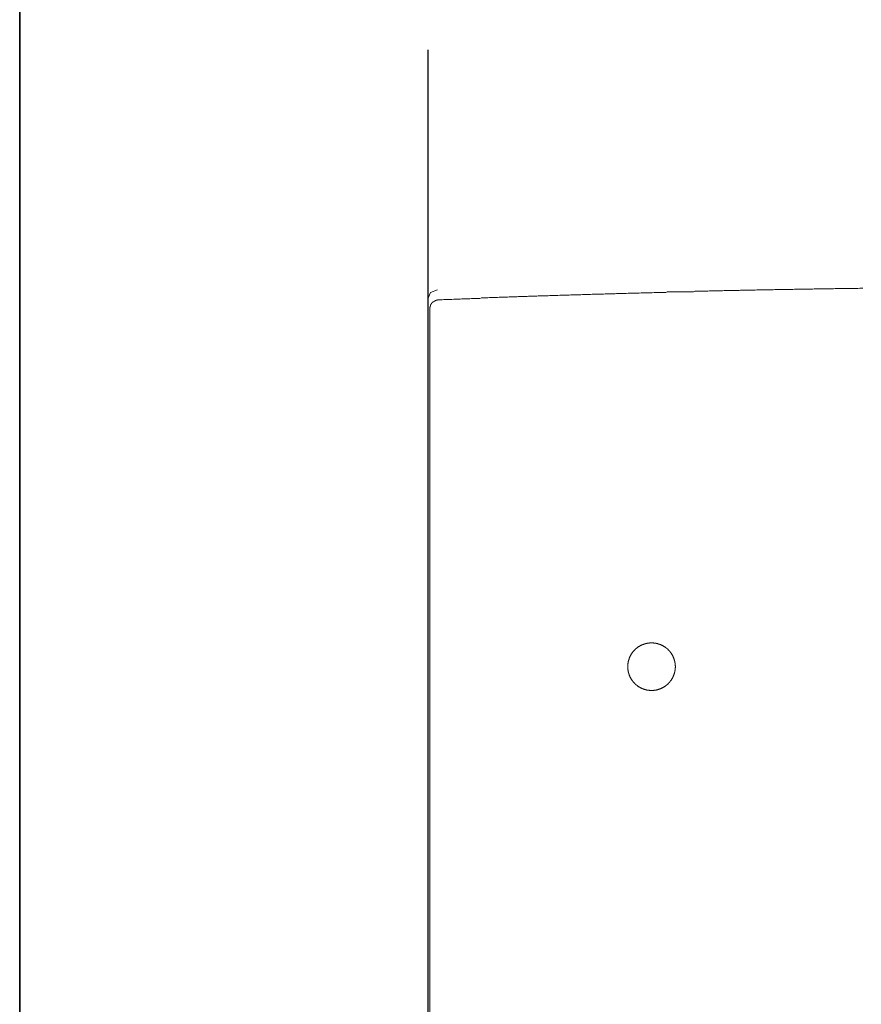
# Model space of a CAD drawing. Units: inches. Extents: x -803 to 1712, y -507 to 928.
# Drawn here: x -799 to -534, y 285 to 595 of the extents above; entities that cross this region are included whole.
import ezdxf

# ---------------------------------------------------------------- set-up
doc = ezdxf.new("R2010")
doc.units = ezdxf.units.IN
doc.header["$MEASUREMENT"] = 0
doc.layers.add('图层 1', color=7, linetype='Continuous')

msp = doc.modelspace()

# ---------------------------------------------------------------- linework, layer by layer
at = {"layer": '图层 1', "color": 7, "lineweight": 35}
msp.add_lwpolyline([(1711.67, -429.23), (-799.09, -429.23), (-799.09, 826.16), (1711.67, 826.16), (1711.67, -429.23)], dxfattribs=at)
at = {"layer": '图层 1', "color": 7, "lineweight": 30}
msp.add_lwpolyline([(-670.57, 585.43), (-670.57, -22.08)], dxfattribs=at)
at = {"layer": '图层 1', "color": 7, "lineweight": 9}
for points in [[(-667.52, 509.88), (-669.7, 509.01), (-670.57, 506.97)], [(-533.55, 510.38), (-534.1, 510.38), (-534.54, 510.38), (-535.1, 510.27), (-535.65, 510.27), (-536.09, 510.27), (-536.65, 510.27), (-537.09, 510.27), (-537.64, 510.27), (-538.19, 510.27), (-538.63, 510.27), (-539.19, 510.27), (-539.74, 510.27), (-540.17, 510.27), (-540.73, 510.27), (-541.29, 510.27), (-541.73, 510.27), (-542.28, 510.27), (-542.83, 510.16), (-543.28, 510.16), (-543.82, 510.16), (-544.38, 510.16), (-544.82, 510.16), (-545.37, 510.16), (-545.91, 510.16), (-546.37, 510.16), (-546.92, 510.16), (-547.37, 510.16), (-547.91, 510.16), (-548.47, 510.16), (-548.91, 510.16), (-549.45, 510.05), (-550.01, 510.05), (-550.46, 510.05), (-551.01, 510.05), (-551.56, 510.05), (-552.01, 510.05), (-552.56, 510.05), (-553.11, 510.05), (-553.55, 510.05), (-554.1, 510.05), (-554.66, 510.05), (-555.1, 510.05), (-555.65, 509.94), (-556.1, 509.94), (-556.65, 509.94), (-557.2, 509.94), (-557.64, 509.94), (-558.19, 509.94), (-558.75, 509.94), (-559.18, 509.94), (-559.73, 509.94), (-560.3, 509.94), (-560.74, 509.94), (-561.29, 509.94), (-561.84, 509.83), (-562.27, 509.83), (-562.83, 509.83), (-563.39, 509.83), (-563.82, 509.83), (-564.37, 509.83), (-564.83, 509.83), (-565.38, 509.83), (-565.93, 509.83), (-566.37, 509.83), (-566.93, 509.83), (-567.47, 509.72), (-567.91, 509.72), (-568.47, 509.72), (-569.01, 509.72), (-569.47, 509.72), (-570.02, 509.72), (-570.57, 509.72), (-571.01, 509.72), (-571.57, 509.72), (-572.12, 509.72), (-572.55, 509.61), (-573.11, 509.61), (-573.66, 509.61), (-574.11, 509.61), (-574.66, 509.61), (-575.11, 509.61), (-575.66, 509.61), (-576.21, 509.61), (-576.65, 509.61), (-577.2, 509.61), (-577.75, 509.49), (-578.19, 509.49), (-578.74, 509.49), (-579.3, 509.49), (-579.75, 509.49), (-580.3, 509.49), (-580.85, 509.49), (-581.29, 509.49), (-581.85, 509.49), (-582.4, 509.39), (-582.83, 509.39), (-583.39, 509.39), (-583.83, 509.39), (-584.39, 509.39), (-584.94, 509.39), (-585.38, 509.39), (-585.93, 509.39), (-586.49, 509.39), (-586.92, 509.27), (-587.47, 509.27), (-588.04, 509.27), (-588.48, 509.27), (-589.03, 509.27), (-589.58, 509.27), (-590.02, 509.27), (-590.58, 509.27), (-591.13, 509.27), (-591.56, 509.17), (-592.12, 509.17), (-592.56, 509.17), (-593.12, 509.17), (-593.67, 509.17), (-594.11, 509.17), (-594.67, 509.17), (-595.22, 509.17), (-595.65, 509.05), (-596.21, 509.05), (-596.76, 509.05), (-597.2, 509.05), (-597.75, 509.05), (-598.31, 509.05), (-598.76, 509.05), (-599.31, 509.05), (-599.86, 508.94), (-600.3, 508.94), (-600.85, 508.94), (-601.29, 508.94), (-601.84, 508.94), (-602.39, 508.94), (-602.84, 508.94), (-603.4, 508.94), (-603.95, 508.83), (-604.38, 508.83), (-604.95, 508.83), (-605.5, 508.83), (-605.93, 508.83), (-606.49, 508.83), (-607.03, 508.83), (-607.48, 508.83), (-608.04, 508.72), (-608.59, 508.72), (-609.02, 508.72), (-609.59, 508.72), (-610.02, 508.72), (-610.57, 508.72), (-611.12, 508.72), (-611.57, 508.61), (-612.13, 508.61), (-612.68, 508.61), (-613.12, 508.61), (-613.68, 508.61), (-614.23, 508.61), (-614.66, 508.61), (-615.21, 508.5), (-615.77, 508.5), (-616.21, 508.5), (-616.76, 508.5), (-617.31, 508.5), (-617.77, 508.5), (-618.32, 508.5), (-618.75, 508.5), (-619.3, 508.39), (-619.86, 508.39), (-620.3, 508.39), (-620.85, 508.39), (-621.4, 508.39), (-621.86, 508.39), (-622.41, 508.28), (-622.96, 508.28), (-623.4, 508.28), (-623.95, 508.28), (-624.5, 508.28), (-624.94, 508.28), (-625.5, 508.28), (-626.04, 508.17), (-626.5, 508.17), (-627.05, 508.17), (-627.48, 508.17), (-628.04, 508.17), (-628.59, 508.17), (-629.03, 508.17), (-629.58, 508.06), (-630.13, 508.06), (-630.58, 508.06), (-631.13, 508.06), (-631.69, 508.06), (-632.13, 508.06), (-632.68, 507.95), (-633.24, 507.95), (-633.67, 507.95), (-634.22, 507.95), (-634.77, 507.95), (-635.22, 507.95), (-635.77, 507.95), (-636.22, 507.84), (-636.78, 507.84), (-637.33, 507.84), (-637.76, 507.84), (-638.32, 507.84), (-638.86, 507.84), (-639.31, 507.73), (-639.86, 507.73), (-640.41, 507.73), (-640.86, 507.73), (-641.42, 507.73), (-641.97, 507.73), (-642.4, 507.62), (-642.95, 507.62), (-643.51, 507.62), (-643.95, 507.62), (-644.5, 507.62), (-644.95, 507.62), (-645.51, 507.5), (-646.06, 507.5), (-646.49, 507.5), (-647.05, 507.5), (-647.6, 507.5), (-648.04, 507.5), (-648.59, 507.4), (-649.14, 507.4), (-649.59, 507.4), (-650.14, 507.4), (-650.7, 507.4), (-651.13, 507.4), (-651.69, 507.28), (-652.24, 507.28), (-652.68, 507.28), (-653.23, 507.28), (-653.68, 507.28), (-654.23, 507.17), (-654.78, 507.17), (-655.22, 507.17), (-655.78, 507.17), (-656.33, 507.17), (-656.77, 507.17), (-657.32, 507.06), (-657.87, 507.06), (-658.32, 507.06), (-658.87, 507.06), (-659.42, 507.06), (-659.88, 507.06), (-660.42, 506.95), (-660.86, 506.95), (-661.42, 506.95), (-661.96, 506.95), (-662.41, 506.95), (-662.96, 506.84), (-663.51, 506.84), (-663.96, 506.84), (-664.52, 506.84), (-665.07, 506.84), (-665.51, 506.84), (-666.05, 506.73), (-666.6, 506.73), (-667.05, 506.73)], [(-670.57, 134.98), (-670.57, 506.97)], [(-667.05, 506.73), (-667.16, 506.73), (-667.27, 506.73), (-667.39, 506.73), (-667.48, 506.73), (-667.48, 506.62), (-667.6, 506.62), (-667.71, 506.62), (-667.83, 506.62), (-667.94, 506.62), (-667.94, 506.51), (-668.04, 506.51), (-668.15, 506.51), (-668.26, 506.4), (-668.37, 506.4), (-668.37, 506.29), (-668.49, 506.29), (-668.59, 506.29), (-668.59, 506.18), (-668.7, 506.18), (-668.7, 506.07), (-668.82, 506.07), (-668.94, 506.07), (-668.94, 505.96), (-669.04, 505.96), (-669.04, 505.85), (-669.15, 505.85), (-669.15, 505.74), (-669.25, 505.74), (-669.25, 505.63), (-669.37, 505.63), (-669.37, 505.52), (-669.37, 505.41), (-669.48, 505.41), (-669.48, 505.3), (-669.59, 505.3), (-669.59, 505.18), (-669.59, 505.08), (-669.71, 505.08), (-669.71, 504.97), (-669.71, 504.85), (-669.71, 504.74), (-669.81, 504.74), (-669.81, 504.63), (-669.81, 504.52), (-669.81, 504.41), (-669.92, 504.41), (-669.92, 504.3), (-669.92, 504.2), (-669.92, 504.08), (-669.92, 503.97), (-669.92, 503.86), (-669.92, 503.75)], [(-669.92, 500.77), (-669.92, 500.87), (-669.92, 500.99), (-669.92, 501.1), (-669.92, 501.21), (-669.92, 501.32), (-669.92, 501.43), (-669.92, 501.54), (-669.92, 501.65), (-669.92, 501.76), (-669.92, 501.87), (-669.92, 501.98), (-669.92, 502.09), (-669.92, 502.2), (-669.92, 502.31), (-669.92, 502.42), (-669.92, 502.54), (-669.92, 502.65), (-669.92, 502.75), (-669.92, 502.86), (-669.92, 502.97), (-669.92, 503.09), (-669.92, 503.19), (-669.92, 503.31), (-669.92, 503.42), (-669.92, 503.53), (-669.92, 503.64), (-669.92, 503.75)], [(-669.92, 502.86), (-669.92, 503.09)], [(-669.92, 500.77), (-669.92, 489.38)], [(-669.92, 489.16), (-669.92, 494.24)], [(-669.92, 489.38), (-669.92, 320.86)], [(-592.6, 391.13), (-592.6, 391.2), (-592.6, 391.28), (-592.6, 391.36), (-592.6, 391.43), (-592.63, 391.51), (-592.63, 391.6), (-592.63, 391.68), (-592.63, 391.75), (-592.64, 391.82), (-592.64, 391.91), (-592.67, 391.98), (-592.67, 392.06), (-592.69, 392.14), (-592.69, 392.22), (-592.7, 392.29), (-592.73, 392.37), (-592.73, 392.45), (-592.75, 392.53), (-592.77, 392.6), (-592.79, 392.69), (-592.79, 392.77), (-592.8, 392.83), (-592.83, 392.9), (-592.84, 392.98), (-592.86, 393.06), (-592.88, 393.14), (-592.9, 393.2), (-592.94, 393.29), (-592.95, 393.37), (-592.97, 393.42), (-592.99, 393.51), (-593.04, 393.58), (-593.06, 393.66), (-593.08, 393.74), (-593.12, 393.8), (-593.14, 393.88), (-593.18, 393.96), (-593.2, 394.03), (-593.24, 394.09), (-593.25, 394.16), (-593.3, 394.24), (-593.33, 394.31), (-593.35, 394.39), (-593.39, 394.46), (-593.42, 394.52), (-593.46, 394.59), (-593.5, 394.66), (-593.54, 394.73), (-593.58, 394.8), (-593.62, 394.86), (-593.66, 394.93), (-593.7, 395.01), (-593.74, 395.07), (-593.78, 395.15), (-593.82, 395.2), (-593.86, 395.27), (-593.92, 395.34), (-593.96, 395.4), (-593.99, 395.45), (-594.03, 395.53), (-594.09, 395.59), (-594.13, 395.65), (-594.19, 395.71), (-594.23, 395.76), (-594.29, 395.85), (-594.33, 395.9), (-594.38, 395.96), (-594.42, 396.02), (-594.47, 396.09), (-594.54, 396.14), (-594.58, 396.2), (-594.64, 396.26), (-594.7, 396.31), (-594.75, 396.37), (-594.82, 396.41), (-594.85, 396.46), (-594.91, 396.53), (-594.97, 396.59), (-595.03, 396.65), (-595.08, 396.69), (-595.14, 396.75), (-595.2, 396.8), (-595.26, 396.84), (-595.31, 396.9), (-595.4, 396.93), (-595.46, 397), (-595.52, 397.04), (-595.58, 397.1), (-595.64, 397.14), (-595.69, 397.18), (-595.76, 397.23), (-595.82, 397.27), (-595.88, 397.33), (-595.97, 397.37), (-596.02, 397.4), (-596.08, 397.45), (-596.16, 397.49), (-596.22, 397.52), (-596.3, 397.58), (-596.35, 397.62), (-596.43, 397.66), (-596.49, 397.7), (-596.57, 397.72), (-596.63, 397.75), (-596.7, 397.79), (-596.76, 397.84), (-596.84, 397.88), (-596.92, 397.9), (-596.98, 397.94), (-597.05, 397.97), (-597.14, 397.99), (-597.19, 398.03), (-597.28, 398.07), (-597.35, 398.08), (-597.42, 398.12), (-597.48, 398.14), (-597.56, 398.16), (-597.64, 398.2), (-597.72, 398.23), (-597.8, 398.24), (-597.86, 398.26), (-597.93, 398.3), (-598.01, 398.32), (-598.09, 398.35), (-598.17, 398.36), (-598.25, 398.39), (-598.33, 398.41), (-598.4, 398.43), (-598.46, 398.44), (-598.54, 398.46), (-598.62, 398.46), (-598.69, 398.48), (-598.78, 398.5), (-598.85, 398.52), (-598.92, 398.52), (-599.01, 398.54), (-599.08, 398.54), (-599.16, 398.56), (-599.24, 398.58), (-599.32, 398.58), (-599.4, 398.58), (-599.47, 398.6), (-599.55, 398.6), (-599.63, 398.6), (-599.71, 398.61), (-599.78, 398.61), (-599.86, 398.61), (-599.94, 398.61), (-600.02, 398.61), (-600.1, 398.61), (-600.18, 398.61), (-600.26, 398.61), (-600.33, 398.61), (-600.4, 398.61), (-600.49, 398.61), (-600.57, 398.6), (-600.64, 398.6), (-600.72, 398.6), (-600.79, 398.58), (-600.88, 398.58), (-600.96, 398.58), (-601.04, 398.56), (-601.12, 398.54), (-601.19, 398.54), (-601.26, 398.52), (-601.35, 398.52), (-601.42, 398.5), (-601.49, 398.48), (-601.58, 398.46), (-601.66, 398.46), (-601.73, 398.44), (-601.82, 398.43), (-601.9, 398.41), (-601.97, 398.39), (-602.05, 398.36), (-602.1, 398.35), (-602.19, 398.32), (-602.27, 398.3), (-602.34, 398.26), (-602.42, 398.24), (-602.49, 398.23), (-602.58, 398.2), (-602.63, 398.16), (-602.71, 398.14), (-602.79, 398.12), (-602.87, 398.08), (-602.92, 398.07), (-603, 398.03), (-603.08, 397.99), (-603.13, 397.97), (-603.22, 397.94), (-603.29, 397.9), (-603.36, 397.88), (-603.44, 397.84), (-603.51, 397.79), (-603.57, 397.75), (-603.65, 397.72), (-603.71, 397.7), (-603.78, 397.66), (-603.84, 397.62), (-603.92, 397.58), (-603.98, 397.52), (-604.06, 397.49), (-604.11, 397.45), (-604.18, 397.4), (-604.25, 397.37), (-604.31, 397.33), (-604.37, 397.27), (-604.44, 397.23), (-604.51, 397.18), (-604.57, 397.14), (-604.63, 397.1), (-604.7, 397.04), (-604.76, 397), (-604.81, 396.93), (-604.88, 396.9), (-604.93, 396.84), (-605, 396.8), (-605.05, 396.75), (-605.12, 396.69), (-605.17, 396.65), (-605.23, 396.59), (-605.28, 396.53), (-605.34, 396.46), (-605.4, 396.41), (-605.46, 396.37), (-605.5, 396.31), (-605.56, 396.26), (-605.62, 396.2), (-605.68, 396.14), (-605.71, 396.09), (-605.78, 396.02), (-605.83, 395.96), (-605.87, 395.9), (-605.93, 395.85), (-605.97, 395.76), (-606.03, 395.71), (-606.07, 395.65), (-606.13, 395.59), (-606.17, 395.53), (-606.2, 395.45), (-606.26, 395.4), (-606.3, 395.34), (-606.34, 395.27), (-606.38, 395.2), (-606.41, 395.15), (-606.48, 395.07), (-606.52, 395.01), (-606.55, 394.93), (-606.59, 394.86), (-606.63, 394.8), (-606.67, 394.73), (-606.71, 394.66), (-606.75, 394.59), (-606.77, 394.52), (-606.81, 394.46), (-606.85, 394.39), (-606.89, 394.31), (-606.91, 394.24), (-606.95, 394.16), (-606.98, 394.09), (-607, 394.03), (-607.04, 393.96), (-607.06, 393.88), (-607.1, 393.8), (-607.11, 393.74), (-607.16, 393.66), (-607.17, 393.58), (-607.19, 393.51), (-607.22, 393.42), (-607.25, 393.37), (-607.28, 393.29), (-607.29, 393.2), (-607.32, 393.14), (-607.34, 393.06), (-607.36, 392.98), (-607.38, 392.9), (-607.39, 392.83), (-607.42, 392.77), (-607.43, 392.69), (-607.46, 392.6), (-607.46, 392.53), (-607.47, 392.45), (-607.49, 392.37), (-607.51, 392.29), (-607.51, 392.22), (-607.53, 392.14), (-607.53, 392.06), (-607.55, 391.98), (-607.55, 391.91), (-607.57, 391.82), (-607.57, 391.75), (-607.57, 391.68), (-607.58, 391.6), (-607.58, 391.51), (-607.58, 391.43), (-607.58, 391.36), (-607.58, 391.28), (-607.58, 391.2), (-607.58, 391.13), (-607.58, 391.05), (-607.58, 390.96), (-607.58, 390.89), (-607.58, 390.82), (-607.58, 390.73), (-607.58, 390.66), (-607.57, 390.58), (-607.57, 390.5), (-607.57, 390.43), (-607.55, 390.35), (-607.55, 390.26), (-607.53, 390.18), (-607.53, 390.11), (-607.51, 390.03), (-607.51, 389.96), (-607.49, 389.88), (-607.47, 389.8), (-607.46, 389.72), (-607.46, 389.64), (-607.43, 389.57), (-607.42, 389.49), (-607.39, 389.41), (-607.38, 389.34), (-607.36, 389.25), (-607.34, 389.17), (-607.32, 389.1), (-607.29, 389.04), (-607.28, 388.96), (-607.25, 388.89), (-607.22, 388.81), (-607.19, 388.73), (-607.17, 388.64), (-607.16, 388.59), (-607.11, 388.51), (-607.1, 388.44), (-607.06, 388.35), (-607.04, 388.29), (-607, 388.22), (-606.98, 388.15), (-606.95, 388.06), (-606.91, 388.01), (-606.89, 387.93), (-606.85, 387.84), (-606.81, 387.79), (-606.77, 387.71), (-606.75, 387.66), (-606.71, 387.57), (-606.67, 387.52), (-606.63, 387.44), (-606.59, 387.38), (-606.55, 387.3), (-606.52, 387.25), (-606.48, 387.17), (-606.41, 387.11), (-606.38, 387.03), (-606.34, 386.97), (-606.3, 386.91), (-606.26, 386.83), (-606.2, 386.78), (-606.17, 386.72), (-606.13, 386.66), (-606.07, 386.58), (-606.03, 386.52), (-605.97, 386.47), (-605.93, 386.4), (-605.87, 386.35), (-605.83, 386.28), (-605.78, 386.23), (-605.71, 386.17), (-605.68, 386.11), (-605.62, 386.05), (-605.56, 386), (-605.5, 385.94), (-605.46, 385.88), (-605.4, 385.82), (-605.34, 385.76), (-605.28, 385.7), (-605.23, 385.66), (-605.17, 385.6), (-605.12, 385.55), (-605.05, 385.49), (-605, 385.45), (-604.93, 385.39), (-604.88, 385.36), (-604.81, 385.3), (-604.76, 385.25), (-604.7, 385.19), (-604.63, 385.15), (-604.57, 385.1), (-604.51, 385.06), (-604.44, 385), (-604.37, 384.97), (-604.31, 384.92), (-604.25, 384.89), (-604.18, 384.83), (-604.11, 384.79), (-604.06, 384.75), (-603.98, 384.7), (-603.92, 384.66), (-603.84, 384.63), (-603.78, 384.59), (-603.71, 384.55), (-603.65, 384.51), (-603.57, 384.48), (-603.51, 384.44), (-603.44, 384.42), (-603.36, 384.38), (-603.29, 384.34), (-603.22, 384.3), (-603.13, 384.28), (-603.08, 384.24), (-603, 384.21), (-602.92, 384.18), (-602.87, 384.14), (-602.79, 384.12), (-602.71, 384.11), (-602.63, 384.06), (-602.58, 384.05), (-602.49, 384.03), (-602.42, 383.99), (-602.34, 383.97), (-602.27, 383.95), (-602.19, 383.93), (-602.1, 383.91), (-602.05, 383.89), (-601.97, 383.87), (-601.9, 383.85), (-601.82, 383.83), (-601.73, 383.81), (-601.66, 383.79), (-601.58, 383.77), (-601.49, 383.75), (-601.42, 383.75), (-601.35, 383.73), (-601.26, 383.71), (-601.19, 383.71), (-601.12, 383.7), (-601.04, 383.67), (-600.96, 383.67), (-600.88, 383.67), (-600.79, 383.66), (-600.72, 383.66), (-600.64, 383.63), (-600.57, 383.63), (-600.49, 383.63), (-600.4, 383.63), (-600.33, 383.63), (-600.26, 383.63), (-600.18, 383.61), (-600.1, 383.61), (-600.02, 383.61), (-599.94, 383.63), (-599.86, 383.63), (-599.78, 383.63), (-599.71, 383.63), (-599.63, 383.63), (-599.55, 383.63), (-599.47, 383.66), (-599.4, 383.66), (-599.32, 383.67), (-599.24, 383.67), (-599.16, 383.67), (-599.08, 383.7), (-599.01, 383.71), (-598.92, 383.71), (-598.85, 383.73), (-598.78, 383.75), (-598.69, 383.75), (-598.62, 383.77), (-598.54, 383.79), (-598.46, 383.81), (-598.4, 383.83), (-598.33, 383.85), (-598.25, 383.87), (-598.17, 383.89), (-598.09, 383.91), (-598.01, 383.93), (-597.93, 383.95), (-597.86, 383.97), (-597.8, 383.99), (-597.72, 384.03), (-597.64, 384.05), (-597.56, 384.06), (-597.48, 384.11), (-597.42, 384.12), (-597.35, 384.14), (-597.28, 384.18), (-597.19, 384.21), (-597.14, 384.24), (-597.05, 384.28), (-596.98, 384.3), (-596.92, 384.34), (-596.84, 384.38), (-596.76, 384.42), (-596.7, 384.44), (-596.63, 384.48), (-596.57, 384.51), (-596.49, 384.55), (-596.43, 384.59), (-596.35, 384.63), (-596.3, 384.66), (-596.22, 384.7), (-596.16, 384.75), (-596.08, 384.79), (-596.02, 384.83), (-595.97, 384.89), (-595.88, 384.92), (-595.82, 384.97), (-595.76, 385), (-595.69, 385.06), (-595.64, 385.1), (-595.58, 385.15), (-595.52, 385.19), (-595.46, 385.25), (-595.4, 385.3), (-595.31, 385.36), (-595.26, 385.39), (-595.2, 385.45), (-595.14, 385.49), (-595.08, 385.55), (-595.03, 385.6), (-594.97, 385.66), (-594.91, 385.7), (-594.85, 385.76), (-594.82, 385.82), (-594.75, 385.88), (-594.7, 385.94), (-594.64, 386), (-594.58, 386.05), (-594.54, 386.11), (-594.47, 386.17), (-594.42, 386.23), (-594.38, 386.28), (-594.33, 386.35), (-594.29, 386.4), (-594.23, 386.47), (-594.19, 386.52), (-594.13, 386.58), (-594.09, 386.66), (-594.03, 386.72), (-593.99, 386.78), (-593.96, 386.83), (-593.92, 386.91), (-593.86, 386.97), (-593.82, 387.03), (-593.78, 387.11), (-593.74, 387.17), (-593.7, 387.25), (-593.66, 387.3), (-593.62, 387.38), (-593.58, 387.44), (-593.54, 387.52), (-593.5, 387.57), (-593.46, 387.66), (-593.42, 387.71), (-593.39, 387.79), (-593.35, 387.84), (-593.33, 387.93), (-593.3, 388.01), (-593.25, 388.06), (-593.24, 388.15), (-593.2, 388.22), (-593.18, 388.29), (-593.14, 388.35), (-593.12, 388.44), (-593.08, 388.51), (-593.06, 388.59), (-593.04, 388.64), (-592.99, 388.73), (-592.97, 388.81), (-592.95, 388.89), (-592.94, 388.96), (-592.9, 389.04), (-592.88, 389.1), (-592.86, 389.17), (-592.84, 389.25), (-592.83, 389.34), (-592.8, 389.41), (-592.79, 389.49), (-592.79, 389.57), (-592.77, 389.64), (-592.75, 389.72), (-592.73, 389.8), (-592.73, 389.88), (-592.7, 389.96), (-592.69, 390.03), (-592.69, 390.11), (-592.67, 390.18), (-592.67, 390.26), (-592.64, 390.35), (-592.64, 390.43), (-592.63, 390.5), (-592.63, 390.58), (-592.63, 390.66), (-592.63, 390.73), (-592.6, 390.82), (-592.6, 390.89), (-592.6, 390.96), (-592.6, 391.05), (-592.6, 391.13), (-592.6, 391.13)], [(-592.6, 391.13), (-592.6, 391.2), (-592.6, 391.28), (-592.6, 391.36), (-592.6, 391.43), (-592.63, 391.51), (-592.63, 391.6), (-592.63, 391.68), (-592.63, 391.75), (-592.64, 391.82), (-592.64, 391.91), (-592.67, 391.98), (-592.67, 392.06), (-592.69, 392.14), (-592.69, 392.22), (-592.7, 392.29), (-592.73, 392.37), (-592.73, 392.45), (-592.75, 392.53), (-592.77, 392.6), (-592.79, 392.69), (-592.79, 392.77), (-592.8, 392.83), (-592.83, 392.9), (-592.84, 392.98), (-592.86, 393.06), (-592.88, 393.14), (-592.9, 393.2), (-592.94, 393.29), (-592.95, 393.37), (-592.97, 393.42), (-592.99, 393.51), (-593.04, 393.58), (-593.06, 393.66), (-593.08, 393.74), (-593.12, 393.8), (-593.14, 393.88), (-593.18, 393.96), (-593.2, 394.03), (-593.24, 394.09), (-593.25, 394.16), (-593.3, 394.24), (-593.33, 394.31), (-593.35, 394.39), (-593.39, 394.46), (-593.42, 394.52), (-593.46, 394.59), (-593.5, 394.66), (-593.54, 394.73), (-593.58, 394.8), (-593.62, 394.86), (-593.66, 394.93), (-593.7, 395.01), (-593.74, 395.07), (-593.78, 395.15), (-593.82, 395.2), (-593.86, 395.27), (-593.92, 395.34), (-593.96, 395.4), (-593.99, 395.45), (-594.03, 395.53), (-594.09, 395.59), (-594.13, 395.65), (-594.19, 395.71), (-594.23, 395.76), (-594.29, 395.85), (-594.33, 395.9), (-594.38, 395.96), (-594.42, 396.02), (-594.47, 396.09), (-594.54, 396.14), (-594.58, 396.2), (-594.64, 396.26), (-594.7, 396.31), (-594.75, 396.37), (-594.82, 396.41), (-594.85, 396.46), (-594.91, 396.53), (-594.97, 396.59), (-595.03, 396.65), (-595.08, 396.69), (-595.14, 396.75), (-595.2, 396.8), (-595.26, 396.84), (-595.31, 396.9), (-595.4, 396.93), (-595.46, 397), (-595.52, 397.04), (-595.58, 397.1), (-595.64, 397.14), (-595.69, 397.18), (-595.76, 397.23), (-595.82, 397.27), (-595.88, 397.33), (-595.97, 397.37), (-596.02, 397.4), (-596.08, 397.45), (-596.16, 397.49), (-596.22, 397.52), (-596.3, 397.58), (-596.35, 397.62), (-596.43, 397.66), (-596.49, 397.7), (-596.57, 397.72), (-596.63, 397.75), (-596.7, 397.79), (-596.76, 397.84), (-596.84, 397.88), (-596.92, 397.9), (-596.98, 397.94), (-597.05, 397.97), (-597.14, 397.99), (-597.19, 398.03), (-597.28, 398.07), (-597.35, 398.08), (-597.42, 398.12), (-597.48, 398.14), (-597.56, 398.16), (-597.64, 398.2), (-597.72, 398.23), (-597.8, 398.24), (-597.86, 398.26), (-597.93, 398.3), (-598.01, 398.32), (-598.09, 398.35), (-598.17, 398.36), (-598.25, 398.39), (-598.33, 398.41), (-598.4, 398.43), (-598.46, 398.44), (-598.54, 398.46), (-598.62, 398.46), (-598.69, 398.48), (-598.78, 398.5), (-598.85, 398.52), (-598.92, 398.52), (-599.01, 398.54), (-599.08, 398.54), (-599.16, 398.56), (-599.24, 398.58), (-599.32, 398.58), (-599.4, 398.58), (-599.47, 398.6), (-599.55, 398.6), (-599.63, 398.6), (-599.71, 398.61), (-599.78, 398.61), (-599.86, 398.61), (-599.94, 398.61), (-600.02, 398.61), (-600.1, 398.61), (-600.18, 398.61), (-600.26, 398.61), (-600.33, 398.61), (-600.4, 398.61), (-600.49, 398.61), (-600.57, 398.6), (-600.64, 398.6), (-600.72, 398.6), (-600.79, 398.58), (-600.88, 398.58), (-600.96, 398.58), (-601.04, 398.56), (-601.12, 398.54), (-601.19, 398.54), (-601.26, 398.52), (-601.35, 398.52), (-601.42, 398.5), (-601.49, 398.48), (-601.58, 398.46), (-601.66, 398.46), (-601.73, 398.44), (-601.82, 398.43), (-601.9, 398.41), (-601.97, 398.39), (-602.05, 398.36), (-602.1, 398.35), (-602.19, 398.32), (-602.27, 398.3), (-602.34, 398.26), (-602.42, 398.24), (-602.49, 398.23), (-602.58, 398.2), (-602.63, 398.16), (-602.71, 398.14), (-602.79, 398.12), (-602.87, 398.08), (-602.92, 398.07), (-603, 398.03), (-603.08, 397.99), (-603.13, 397.97), (-603.22, 397.94), (-603.29, 397.9), (-603.36, 397.88), (-603.44, 397.84), (-603.51, 397.79), (-603.57, 397.75), (-603.65, 397.72), (-603.71, 397.7), (-603.78, 397.66), (-603.84, 397.62), (-603.92, 397.58), (-603.98, 397.52), (-604.06, 397.49), (-604.11, 397.45), (-604.18, 397.4), (-604.25, 397.37), (-604.31, 397.33), (-604.37, 397.27), (-604.44, 397.23), (-604.51, 397.18), (-604.57, 397.14), (-604.63, 397.1), (-604.7, 397.04), (-604.76, 397), (-604.81, 396.93), (-604.88, 396.9), (-604.93, 396.84), (-605, 396.8), (-605.05, 396.75), (-605.12, 396.69), (-605.17, 396.65), (-605.23, 396.59), (-605.28, 396.53), (-605.34, 396.46), (-605.4, 396.41), (-605.46, 396.37), (-605.5, 396.31), (-605.56, 396.26), (-605.62, 396.2), (-605.68, 396.14), (-605.71, 396.09), (-605.78, 396.02), (-605.83, 395.96), (-605.87, 395.9), (-605.93, 395.85), (-605.97, 395.76), (-606.03, 395.71), (-606.07, 395.65), (-606.13, 395.59), (-606.17, 395.53), (-606.2, 395.45), (-606.26, 395.4), (-606.3, 395.34), (-606.34, 395.27), (-606.38, 395.2), (-606.41, 395.15), (-606.48, 395.07), (-606.52, 395.01), (-606.55, 394.93), (-606.59, 394.86), (-606.63, 394.8), (-606.67, 394.73), (-606.71, 394.66), (-606.75, 394.59), (-606.77, 394.52), (-606.81, 394.46), (-606.85, 394.39), (-606.89, 394.31), (-606.91, 394.24), (-606.95, 394.16), (-606.98, 394.09), (-607, 394.03), (-607.04, 393.96), (-607.06, 393.88), (-607.1, 393.8), (-607.11, 393.74), (-607.16, 393.66), (-607.17, 393.58), (-607.19, 393.51), (-607.22, 393.42), (-607.25, 393.37), (-607.28, 393.29), (-607.29, 393.2), (-607.32, 393.14), (-607.34, 393.06), (-607.36, 392.98), (-607.38, 392.9), (-607.39, 392.83), (-607.42, 392.77), (-607.43, 392.69), (-607.46, 392.6), (-607.46, 392.53), (-607.47, 392.45), (-607.49, 392.37), (-607.51, 392.29), (-607.51, 392.22), (-607.53, 392.14), (-607.53, 392.06), (-607.55, 391.98), (-607.55, 391.91), (-607.57, 391.82), (-607.57, 391.75), (-607.57, 391.68), (-607.58, 391.6), (-607.58, 391.51), (-607.58, 391.43), (-607.58, 391.36), (-607.58, 391.28), (-607.58, 391.2), (-607.58, 391.13), (-607.58, 391.05), (-607.58, 390.96), (-607.58, 390.89), (-607.58, 390.82), (-607.58, 390.73), (-607.58, 390.66), (-607.57, 390.58), (-607.57, 390.5), (-607.57, 390.43), (-607.55, 390.35), (-607.55, 390.26), (-607.53, 390.18), (-607.53, 390.11), (-607.51, 390.03), (-607.51, 389.96), (-607.49, 389.88), (-607.47, 389.8), (-607.46, 389.72), (-607.46, 389.64), (-607.43, 389.57), (-607.42, 389.49), (-607.39, 389.41), (-607.38, 389.34), (-607.36, 389.25), (-607.34, 389.17), (-607.32, 389.1), (-607.29, 389.04), (-607.28, 388.96), (-607.25, 388.89), (-607.22, 388.81), (-607.19, 388.73), (-607.17, 388.64), (-607.16, 388.59), (-607.11, 388.51), (-607.1, 388.44), (-607.06, 388.35), (-607.04, 388.29), (-607, 388.22), (-606.98, 388.15), (-606.95, 388.06), (-606.91, 388.01), (-606.89, 387.93), (-606.85, 387.84), (-606.81, 387.79), (-606.77, 387.71), (-606.75, 387.66), (-606.71, 387.57), (-606.67, 387.52), (-606.63, 387.44), (-606.59, 387.38), (-606.55, 387.3), (-606.52, 387.25), (-606.48, 387.17), (-606.41, 387.11), (-606.38, 387.03), (-606.34, 386.97), (-606.3, 386.91), (-606.26, 386.83), (-606.2, 386.78), (-606.17, 386.72), (-606.13, 386.66), (-606.07, 386.58), (-606.03, 386.52), (-605.97, 386.47), (-605.93, 386.4), (-605.87, 386.35), (-605.83, 386.28), (-605.78, 386.23), (-605.71, 386.17), (-605.68, 386.11), (-605.62, 386.05), (-605.56, 386), (-605.5, 385.94), (-605.46, 385.88), (-605.4, 385.82), (-605.34, 385.76), (-605.28, 385.7), (-605.23, 385.66), (-605.17, 385.6), (-605.12, 385.55), (-605.05, 385.49), (-605, 385.45), (-604.93, 385.39), (-604.88, 385.36), (-604.81, 385.3), (-604.76, 385.25), (-604.7, 385.19), (-604.63, 385.15), (-604.57, 385.1), (-604.51, 385.06), (-604.44, 385), (-604.37, 384.97), (-604.31, 384.92), (-604.25, 384.89), (-604.18, 384.83), (-604.11, 384.79), (-604.06, 384.75), (-603.98, 384.7), (-603.92, 384.66), (-603.84, 384.63), (-603.78, 384.59), (-603.71, 384.55), (-603.65, 384.51), (-603.57, 384.48), (-603.51, 384.44), (-603.44, 384.42), (-603.36, 384.38), (-603.29, 384.34), (-603.22, 384.3), (-603.13, 384.28), (-603.08, 384.24), (-603, 384.21), (-602.92, 384.18), (-602.87, 384.14), (-602.79, 384.12), (-602.71, 384.11), (-602.63, 384.06), (-602.58, 384.05), (-602.49, 384.03), (-602.42, 383.99), (-602.34, 383.97), (-602.27, 383.95), (-602.19, 383.93), (-602.1, 383.91), (-602.05, 383.89), (-601.97, 383.87), (-601.9, 383.85), (-601.82, 383.83), (-601.73, 383.81), (-601.66, 383.79), (-601.58, 383.77), (-601.49, 383.75), (-601.42, 383.75), (-601.35, 383.73), (-601.26, 383.71), (-601.19, 383.71), (-601.12, 383.7), (-601.04, 383.67), (-600.96, 383.67), (-600.88, 383.67), (-600.79, 383.66), (-600.72, 383.66), (-600.64, 383.63), (-600.57, 383.63), (-600.49, 383.63), (-600.4, 383.63), (-600.33, 383.63), (-600.26, 383.63), (-600.18, 383.61), (-600.1, 383.61), (-600.02, 383.61), (-599.94, 383.63), (-599.86, 383.63), (-599.78, 383.63), (-599.71, 383.63), (-599.63, 383.63), (-599.55, 383.63), (-599.47, 383.66), (-599.4, 383.66), (-599.32, 383.67), (-599.24, 383.67), (-599.16, 383.67), (-599.08, 383.7), (-599.01, 383.71), (-598.92, 383.71), (-598.85, 383.73), (-598.78, 383.75), (-598.69, 383.75), (-598.62, 383.77), (-598.54, 383.79), (-598.46, 383.81), (-598.4, 383.83), (-598.33, 383.85), (-598.25, 383.87), (-598.17, 383.89), (-598.09, 383.91), (-598.01, 383.93), (-597.93, 383.95), (-597.86, 383.97), (-597.8, 383.99), (-597.72, 384.03), (-597.64, 384.05), (-597.56, 384.06), (-597.48, 384.11), (-597.42, 384.12), (-597.35, 384.14), (-597.28, 384.18), (-597.19, 384.21), (-597.14, 384.24), (-597.05, 384.28), (-596.98, 384.3), (-596.92, 384.34), (-596.84, 384.38), (-596.76, 384.42), (-596.7, 384.44), (-596.63, 384.48), (-596.57, 384.51), (-596.49, 384.55), (-596.43, 384.59), (-596.35, 384.63), (-596.3, 384.66), (-596.22, 384.7), (-596.16, 384.75), (-596.08, 384.79), (-596.02, 384.83), (-595.97, 384.89), (-595.88, 384.92), (-595.82, 384.97), (-595.76, 385), (-595.69, 385.06), (-595.64, 385.1), (-595.58, 385.15), (-595.52, 385.19), (-595.46, 385.25), (-595.4, 385.3), (-595.31, 385.36), (-595.26, 385.39), (-595.2, 385.45), (-595.14, 385.49), (-595.08, 385.55), (-595.03, 385.6), (-594.97, 385.66), (-594.91, 385.7), (-594.85, 385.76), (-594.82, 385.82), (-594.75, 385.88), (-594.7, 385.94), (-594.64, 386), (-594.58, 386.05), (-594.54, 386.11), (-594.47, 386.17), (-594.42, 386.23), (-594.38, 386.28), (-594.33, 386.35), (-594.29, 386.4), (-594.23, 386.47), (-594.19, 386.52), (-594.13, 386.58), (-594.09, 386.66), (-594.03, 386.72), (-593.99, 386.78), (-593.96, 386.83), (-593.92, 386.91), (-593.86, 386.97), (-593.82, 387.03), (-593.78, 387.11), (-593.74, 387.17), (-593.7, 387.25), (-593.66, 387.3), (-593.62, 387.38), (-593.58, 387.44), (-593.54, 387.52), (-593.5, 387.57), (-593.46, 387.66), (-593.42, 387.71), (-593.39, 387.79), (-593.35, 387.84), (-593.33, 387.93), (-593.3, 388.01), (-593.25, 388.06), (-593.24, 388.15), (-593.2, 388.22), (-593.18, 388.29), (-593.14, 388.35), (-593.12, 388.44), (-593.08, 388.51), (-593.06, 388.59), (-593.04, 388.64), (-592.99, 388.73), (-592.97, 388.81), (-592.95, 388.89), (-592.94, 388.96), (-592.9, 389.04), (-592.88, 389.1), (-592.86, 389.17), (-592.84, 389.25), (-592.83, 389.34), (-592.8, 389.41), (-592.79, 389.49), (-592.79, 389.57), (-592.77, 389.64), (-592.75, 389.72), (-592.73, 389.8), (-592.73, 389.88), (-592.7, 389.96), (-592.69, 390.03), (-592.69, 390.11), (-592.67, 390.18), (-592.67, 390.26), (-592.64, 390.35), (-592.64, 390.43), (-592.63, 390.5), (-592.63, 390.58), (-592.63, 390.66), (-592.63, 390.73), (-592.6, 390.82), (-592.6, 390.89), (-592.6, 390.96), (-592.6, 391.05), (-592.6, 391.13), (-592.6, 391.13)], [(-669.92, 320.86), (-669.92, 152.44)]]:
    msp.add_lwpolyline(points, dxfattribs=at)

doc.saveas('drawing.dxf')
